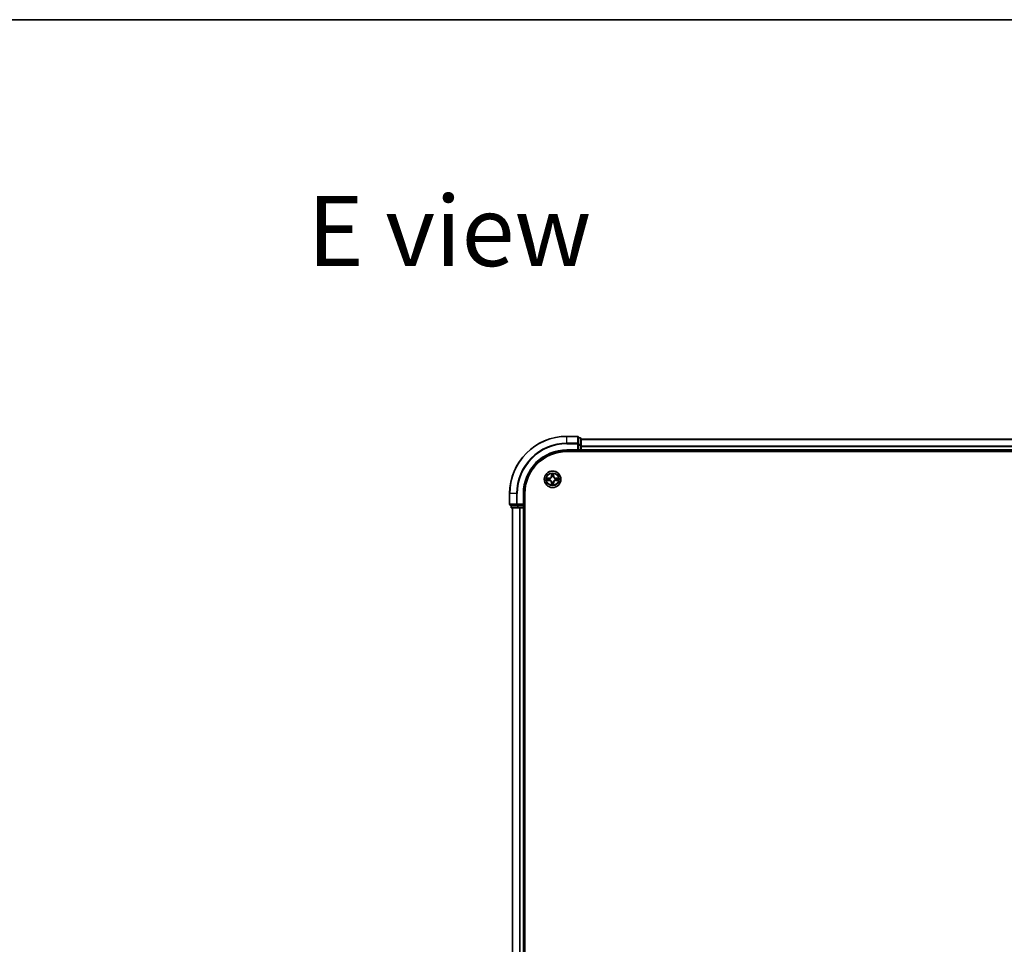
# Model space of a CAD drawing. Units: millimetres. Extents: x 36 to 10458, y 20 to 1987.
# Drawn here: x 1711 to 2055, y 1664 to 1987 of the extents above; entities that cross this region are included whole.
import ezdxf

# ---------------------------------------------------------------- set-up
doc = ezdxf.new("R2010")
doc.units = ezdxf.units.MM
doc.header["$LTSCALE"] = 2.5
for name, color, linetype, lineweight in [('Border (ISO)', 7, 'Continuous', 35), ('Symbol (ISO)', 7, 'Continuous', 18), ('Visible (ISO)', 7, 'Continuous', 35), ('Visible Narrow (ISO)', 7, 'Continuous', 25)]:
    doc.layers.add(name, color=color, linetype=linetype, lineweight=lineweight)
doc.styles.add('Note Text (TK)', font='MS PGothic.ttf')

# ---------------------------------------------------------------- blocks, each defined once
blk = doc.blocks.new('Borders tk図枠')
at = {"layer": 'Border (ISO)'}
blk.add_line((14.5, 289), (405.5, 289), dxfattribs=at)

msp = doc.modelspace()

# ---------------------------------------------------------------- linework, layer by layer
at = {"layer": 'Visible (ISO)'}
for p, q in [((1905.8786, 1841.5829), (1902.1786, 1841.5829)), ((1906.1786, 1838.9424), (1906.1786, 1841.2829)), ((1906.8786, 1841.0829), (1906.1786, 1841.0829)), ((1906.1786, 1838.5416), (1906.1786, 1838.9424)), ((1907.1786, 1838.5416), (1907.1786, 1840.7829)), ((2287.1786, 1840.5829), (1907.1786, 1840.5829)), ((1902.1786, 1836.5829), (1906.1786, 1836.5829)), ((1902.1786, 1836.2829), (2292.1786, 1836.2829)), ((1905.8786, 1836.8829), (1906.1786, 1836.5829)), ((1906.1786, 1838.5416), (1906.1786, 1836.8829)), ((1906.1786, 1836.5829), (1906.1786, 1836.8829)), ((1906.1786, 1836.5829), (1906.8786, 1836.5829)), ((1907.1786, 1836.8829), (1907.1786, 1838.5416)), ((1907.1786, 1836.5829), (1907.1786, 1836.8829)), ((1907.1786, 1836.5829), (2287.1786, 1836.5829)), ((1907.1786, 1836.2829), (1907.1786, 1836.5829)), ((1882.1786, 1821.5829), (1882.1786, 1817.8829)), ((1887.1786, 1817.5829), (1887.1786, 1821.5829)), ((1887.4786, 1361.5829), (1887.4786, 1821.5829)), ((1882.4786, 1817.5829), (1884.8192, 1817.5829)), ((1882.6786, 1817.5829), (1882.6786, 1816.8829)), ((1882.9786, 1816.5829), (1885.22, 1816.5829)), ((1883.1786, 1816.5829), (1883.1786, 1366.5829)), ((1884.8192, 1817.5829), (1885.22, 1817.5829)), ((1886.8786, 1817.5829), (1885.22, 1817.5829)), ((1885.22, 1816.5829), (1885.5956, 1816.5829)), ((1885.5956, 1816.5829), (1885.8192, 1816.5829)), ((1885.8192, 1816.5829), (1886.8786, 1816.5829)), ((1887.1786, 1817.5829), (1886.8786, 1817.8829)), ((1886.8786, 1817.5829), (1887.1786, 1817.5829)), ((1886.8786, 1816.5829), (1887.1786, 1816.5829)), ((1887.1786, 1816.8829), (1887.1786, 1817.5829)), ((1887.1786, 1366.5829), (1887.1786, 1816.5829)), ((1887.1786, 1816.5829), (1887.4786, 1816.5829))]:
    msp.add_line(p, q, dxfattribs=at)
msp.add_circle((1897.1786, 1826.5829), 2.9, dxfattribs=at)
for centre, radius, start, end in [((1902.1786, 1821.5829), 20, 90, 180), ((1905.8786, 1841.2829), 0.3, 0, 90), ((1906.8786, 1840.7829), 0.3, 0, 90), ((1902.1786, 1821.5829), 15, 90, 180), ((1902.1786, 1821.5829), 14.7, 90, 180), ((1906.8786, 1836.8829), 0.3, 270, 0), ((1882.4786, 1817.8829), 0.3, 180, 270), ((1882.9786, 1816.8829), 0.3, 180, 270), ((1886.8786, 1816.8829), 0.3, 270, 0)]:
    msp.add_arc(centre, radius, start, end, dxfattribs=at)
at = {"layer": 'Visible Narrow (ISO)'}
for p, q in [((1902.1786, 1841.5134), (1902.1786, 1841.5829)), ((1902.1786, 1841.5134), (1905.8786, 1841.5134)), ((1902.1786, 1839.1729), (1902.1786, 1841.5134)), ((1905.8786, 1839.1729), (1902.1786, 1839.1729)), ((1902.1786, 1839.1729), (1902.1786, 1838.9424)), ((1902.1786, 1838.9424), (1905.8786, 1838.9424)), ((1905.8786, 1841.5134), (1905.8786, 1841.5829)), ((1905.8786, 1841.5134), (1905.8786, 1839.1729)), ((1905.8786, 1838.9424), (1905.8786, 1839.1729)), ((1905.8786, 1838.9424), (1905.8786, 1836.8829)), ((1905.8786, 1838.9424), (1906.1786, 1838.9424)), ((1906.1786, 1841.0134), (1906.8786, 1841.0134)), ((1906.8786, 1841.0134), (1906.8786, 1841.0829)), ((1906.8786, 1841.0134), (1906.8786, 1838.772)), ((1907.1786, 1840.5366), (2287.1786, 1840.5366)), ((1902.1786, 1836.8829), (1902.1786, 1836.5829)), ((1905.8786, 1836.8829), (1902.1786, 1836.8829)), ((1906.8786, 1838.772), (1906.1786, 1838.772)), ((1906.1786, 1838.5416), (1906.8786, 1838.5416)), ((1906.8786, 1836.8829), (1906.1786, 1836.8829)), ((1906.8786, 1838.5416), (1906.8786, 1838.772)), ((1906.8786, 1838.5416), (1906.8786, 1836.8829)), ((1906.8786, 1838.5416), (1907.1786, 1838.5416)), ((1906.8786, 1836.5829), (1906.8786, 1836.8829)), ((1906.8786, 1836.8829), (1907.1786, 1836.8829)), ((1906.8786, 1836.5829), (1906.8786, 1836.2829)), ((2287.1786, 1838.1429), (1907.1786, 1838.1429)), ((1907.1786, 1837.9893), (2287.1786, 1837.9893)), ((2287.1786, 1836.8829), (1907.1786, 1836.8829)), ((1896.7882, 1828.6057), (1896.7746, 1827.8261)), ((1897.5827, 1827.8261), (1897.5691, 1828.6057)), ((1895.9354, 1826.987), (1895.1559, 1826.9734)), ((1895.1559, 1826.1925), (1895.9354, 1826.1789)), ((1895.4463, 1826.9286), (1895.9363, 1826.9372)), ((1895.9363, 1826.2287), (1895.4463, 1826.2372)), ((1895.9363, 1826.9372), (1895.9354, 1826.987)), ((1895.9363, 1826.2287), (1895.9354, 1826.1789)), ((1895.9363, 1826.9372), (1895.9376, 1826.8646)), ((1895.9363, 1826.2287), (1895.9376, 1826.3013)), ((1896.2417, 1826.8295), (1896.2624, 1826.824)), ((1896.2624, 1826.3418), (1896.2417, 1826.3364)), ((1896.8244, 1827.8253), (1896.7746, 1827.8261)), ((1896.8244, 1825.3406), (1896.7746, 1825.3397)), ((1896.7746, 1825.3397), (1896.7882, 1824.5602)), ((1896.8244, 1827.8253), (1896.8329, 1828.3153)), ((1896.8244, 1827.8253), (1896.897, 1827.824)), ((1896.8244, 1825.3406), (1896.897, 1825.3419)), ((1896.8329, 1824.8505), (1896.8244, 1825.3406)), ((1896.9375, 1827.4992), (1896.9321, 1827.5198)), ((1896.9321, 1825.646), (1896.9375, 1825.6666)), ((1897.4252, 1827.5198), (1897.4197, 1827.4992)), ((1897.4197, 1825.6666), (1897.4252, 1825.646)), ((1897.5329, 1827.8253), (1897.4603, 1827.824)), ((1897.5329, 1825.3406), (1897.4603, 1825.3419)), ((1897.5243, 1828.3153), (1897.5329, 1827.8253)), ((1897.5329, 1825.3406), (1897.5243, 1824.8505)), ((1897.5329, 1827.8253), (1897.5827, 1827.8261)), ((1897.5329, 1825.3406), (1897.5827, 1825.3397)), ((1897.5691, 1824.5602), (1897.5827, 1825.3397)), ((1898.0949, 1826.824), (1898.1156, 1826.8295)), ((1898.1156, 1826.3364), (1898.0949, 1826.3418)), ((1898.421, 1826.9372), (1898.4197, 1826.8646)), ((1898.421, 1826.2287), (1898.4197, 1826.3013)), ((1898.421, 1826.9372), (1898.4218, 1826.987)), ((1898.421, 1826.9372), (1898.911, 1826.9286)), ((1898.911, 1826.2372), (1898.421, 1826.2287)), ((1898.421, 1826.2287), (1898.4218, 1826.1789)), ((1899.2014, 1826.9734), (1898.4218, 1826.987)), ((1898.4218, 1826.1789), (1899.2014, 1826.1925)), ((1882.2482, 1821.5829), (1882.1786, 1821.5829)), ((1882.2482, 1817.8829), (1882.2482, 1821.5829)), ((1884.5887, 1821.5829), (1882.2482, 1821.5829)), ((1884.5887, 1821.5829), (1884.5887, 1817.8829)), ((1884.5887, 1821.5829), (1884.8192, 1821.5829)), ((1884.8192, 1817.8829), (1884.8192, 1821.5829)), ((1886.8786, 1821.5829), (1887.1786, 1821.5829)), ((1886.8786, 1821.5829), (1886.8786, 1817.8829)), ((1882.1786, 1817.8829), (1882.2482, 1817.8829)), ((1884.5887, 1817.8829), (1882.2482, 1817.8829)), ((1882.6786, 1816.8829), (1882.7482, 1816.8829)), ((1882.7482, 1816.8829), (1882.7482, 1817.5829)), ((1884.9895, 1816.8829), (1882.7482, 1816.8829)), ((1883.2482, 1366.5829), (1883.2482, 1816.5829)), ((1884.5887, 1817.8829), (1884.8192, 1817.8829)), ((1886.8786, 1817.8829), (1884.8192, 1817.8829)), ((1884.8192, 1817.5829), (1884.8192, 1817.8829)), ((1884.9895, 1817.5829), (1884.9895, 1816.8829)), ((1884.9895, 1816.8829), (1885.22, 1816.8829)), ((1885.22, 1816.8829), (1885.22, 1817.5829)), ((1886.8786, 1816.8829), (1885.22, 1816.8829)), ((1885.22, 1816.5829), (1885.22, 1816.8829)), ((1885.5887, 1816.5829), (1885.5887, 1366.5829)), ((1885.8192, 1366.5829), (1885.8192, 1816.5829)), ((1886.8786, 1817.5829), (1886.8786, 1816.8829)), ((1886.8786, 1816.8829), (1887.1786, 1816.8829)), ((1886.8786, 1816.5829), (1886.8786, 1816.8829)), ((1886.8786, 1816.5829), (1886.8786, 1366.5829)), ((1887.4786, 1816.8829), (1887.1786, 1816.8829))]:
    msp.add_line(p, q, dxfattribs=at)
for radius in [2.8677, 2.3092, 2.1415]:
    msp.add_circle((1897.1786, 1826.5829), radius, dxfattribs=at)
for centre, radius, start, end in [((1902.1786, 1821.5829), 19.9305, 90, 180), ((1902.1786, 1821.5829), 17.59, 90, 180), ((1902.1786, 1821.5829), 17.3595, 90, 180), ((1902.1786, 1821.5829), 15.3, 90, 180), ((1897.1786, 1826.5829), 2.0601, 79.074582, 100.925418), ((1897.1786, 1826.5829), 2.0601, 169.074582, 190.925418), ((1897.1786, 1826.5829), 1.6122, 169.692479, 190.307521), ((1895.9205, 1827.841), 0.8542, 271, 359), ((1895.9205, 1825.3248), 0.8542, 1, 89), ((1895.9205, 1827.841), 0.904, 271, 359), ((1895.9205, 1825.3248), 0.904, 1, 89), ((1897.1786, 1826.5829), 0.9688, 165.258044, 194.741956), ((1897.1786, 1826.5829), 0.9475, 165.258044, 194.741956), ((1897.1786, 1826.5829), 1.6122, 79.692479, 100.307521), ((1897.1786, 1826.5829), 0.9688, 75.258044, 104.741956), ((1897.1786, 1826.5829), 0.9688, 255.258044, 284.741956), ((1897.1786, 1826.5829), 0.9475, 75.258044, 104.741956), ((1897.1786, 1826.5829), 0.9475, 255.258044, 284.741956), ((1898.4368, 1827.841), 0.904, 181, 269), ((1898.4368, 1825.3248), 0.904, 91, 179), ((1898.4368, 1827.841), 0.8542, 181, 269), ((1898.4368, 1825.3248), 0.8542, 91, 179), ((1897.1786, 1826.5829), 0.9475, 345.258044, 14.741956), ((1897.1786, 1826.5829), 0.9688, 345.258044, 14.741956), ((1897.1786, 1826.5829), 1.6122, 349.692479, 10.307521), ((1897.1786, 1826.5829), 2.0601, 349.074582, 10.925418), ((1897.1786, 1826.5829), 2.0601, 259.074582, 280.925418), ((1897.1786, 1826.5829), 1.6122, 259.692479, 280.307521)]:
    msp.add_arc(centre, radius, start, end, dxfattribs=at)
for centre, major_axis, ratio, start_param, end_param in [((1905.8786, 1841.2829), (0.3, 0), 0.76822128, 0, 1.57079633), ((1905.8786, 1838.9424), (0.3, 0), 0.76822128, 0, 1.57079633), ((1906.8786, 1840.7829), (0.3, 0), 0.76822128, 0, 1.57079633), ((1906.8786, 1838.5416), (0.3, 0), 0.76822128, 0, 1.57079633), ((1895.4471, 1826.8788), (0.002, 0.05), 0.54850665, 0.10442473, 1.4996069), ((1895.4471, 1826.287), (0.002, -0.05), 0.54850665, 4.7835784, 6.17876057), ((1895.6366, 1826.8634), (0.008, 0.0494), 0.89574018, 0.19731949, 1.55274262), ((1895.6366, 1826.3025), (0.008, -0.0494), 0.89574018, 4.73044269, 6.08586581), ((1895.9385, 1826.8148), (0.008, 0.0494), 0.89572054, 0.1973017, 1.54834765), ((1895.9385, 1826.3511), (0.008, -0.0494), 0.89572054, 4.73483766, 6.08588361), ((1896.2851, 1826.8181), (-0.0091, 0.0492), 0.87684641, 0.18229136, 1.17990219), ((1896.2851, 1826.3478), (-0.0091, -0.0492), 0.87684642, 5.10328313, 6.10089396), ((1896.2851, 1826.8181), (-0.0149, 0.0477), 0.41070123, 0.09573579, 1.31868747), ((1896.2851, 1826.3478), (-0.0149, -0.0477), 0.41070123, 4.96449783, 6.18744952), ((1896.8828, 1828.3145), (-0.05, -0.002), 0.54850665, 4.7835784, 6.17876057), ((1896.8982, 1828.125), (-0.0494, -0.008), 0.89574018, 4.73044269, 6.08586581), ((1896.9435, 1827.4765), (-0.0492, 0.0091), 0.87684642, 5.10328313, 6.10089396), ((1896.9435, 1827.4765), (-0.0477, 0.0149), 0.41070123, 4.96449783, 6.18744952), ((1896.9435, 1825.6893), (-0.0492, -0.0091), 0.87684641, 0.18229136, 1.17990219), ((1896.9435, 1825.6893), (-0.0477, -0.0149), 0.41070123, 0.09573579, 1.31868747), ((1896.9468, 1827.8231), (-0.0494, -0.008), 0.89572054, 4.73483766, 6.08588361), ((1896.9468, 1825.3427), (-0.0494, 0.008), 0.89572054, 0.1973017, 1.54834765), ((1897.4105, 1827.8231), (0.0494, -0.008), 0.89572054, 0.1973017, 1.54834765), ((1897.4105, 1825.3427), (0.0494, 0.008), 0.89572054, 4.73483766, 6.08588361), ((1897.4138, 1827.4765), (0.0477, 0.0149), 0.41070123, 0.09573579, 1.31868747), ((1897.4138, 1825.6893), (0.0477, -0.0149), 0.41070123, 4.96449783, 6.18744952), ((1897.4138, 1827.4765), (0.0492, 0.0091), 0.87684641, 0.18229136, 1.17990219), ((1897.4138, 1825.6893), (0.0492, -0.0091), 0.87684642, 5.10328313, 6.10089396), ((1897.4591, 1828.125), (0.0494, -0.008), 0.89574018, 0.19731949, 1.55274262), ((1897.4745, 1828.3145), (0.05, -0.002), 0.54850665, 0.10442473, 1.4996069), ((1898.0722, 1826.8181), (0.0091, 0.0492), 0.87684642, 5.10328313, 6.10089396), ((1898.0722, 1826.8181), (0.0149, 0.0477), 0.41070123, 4.96449783, 6.18744952), ((1898.0722, 1826.3478), (0.0149, -0.0477), 0.41070123, 0.09573579, 1.31868747), ((1898.0722, 1826.3478), (0.0091, -0.0492), 0.87684641, 0.18229136, 1.17990219), ((1898.4188, 1826.8148), (-0.008, 0.0494), 0.89572054, 4.73483766, 6.08588361), ((1898.4188, 1826.3511), (-0.008, -0.0494), 0.89572054, 0.1973017, 1.54834765), ((1898.7207, 1826.8634), (-0.008, 0.0494), 0.89574018, 4.73044269, 6.08586581), ((1898.7207, 1826.3025), (-0.008, -0.0494), 0.89574018, 0.19731949, 1.55274262), ((1898.9102, 1826.8788), (-0.002, 0.05), 0.54850665, 4.7835784, 6.17876057), ((1898.9102, 1826.287), (-0.002, -0.05), 0.54850665, 0.10442473, 1.4996069), ((1896.8828, 1824.8514), (-0.05, 0.002), 0.54850665, 0.10442473, 1.4996069), ((1896.8982, 1825.0408), (-0.0494, 0.008), 0.89574018, 0.19731949, 1.55274262), ((1897.4591, 1825.0408), (0.0494, 0.008), 0.89574018, 4.73044269, 6.08586581), ((1897.4745, 1824.8514), (0.05, 0.002), 0.54850665, 4.7835784, 6.17876057), ((1882.4786, 1817.8829), (0, -0.3), 0.76822128, 4.71238898, 6.28318531), ((1882.9786, 1816.8829), (0, -0.3), 0.76822128, 4.71238898, 6.28318531), ((1884.8192, 1817.8829), (0, -0.3), 0.76822128, 4.71238898, 6.28318531), ((1885.22, 1816.8829), (0, -0.3), 0.76822128, 4.71238898, 6.28318531)]:
    msp.add_ellipse(centre, major_axis=major_axis, ratio=ratio, start_param=start_param, end_param=end_param, dxfattribs=at)
for points, knots in [([(1896.8781, 1828.3416), (1896.8777, 1828.3567), (1896.8756, 1828.3722), (1896.8671, 1828.4131), (1896.859, 1828.4388), (1896.8409, 1828.4874), (1896.8312, 1828.5105), (1896.8104, 1828.5576), (1896.7993, 1828.5817), (1896.7882, 1828.6057)], [0, 0, 0, 0, 0.0059340385, 0.0059340385, 0.0154285, 0.0154285, 0.0237449879, 0.0237449879, 0.0323943032, 0.0323943032, 0.0323943032, 0.0323943032]), ([(1896.7882, 1828.6057), (1896.7937, 1828.5793), (1896.7993, 1828.5528), (1896.8097, 1828.5009), (1896.8145, 1828.4756), (1896.8235, 1828.422), (1896.8275, 1828.3938), (1896.8317, 1828.3488), (1896.8328, 1828.3318), (1896.8329, 1828.3153)], [-0.0323943032, -0.0323943032, -0.0323943032, -0.0323943032, -0.0237449879, -0.0237449879, -0.0154285, -0.0154285, -0.0059340385, -0.0059340385, 0, 0, 0, 0]), ([(1897.5691, 1828.6057), (1897.5556, 1828.5765), (1897.542, 1828.5471), (1897.5134, 1828.4805), (1897.4991, 1828.4438), (1897.4837, 1828.3852), (1897.4797, 1828.363), (1897.4792, 1828.3416)], [-0.0003383294, -0.0003383294, -0.0003383294, -0.0003383294, 0.0102009359, 0.0102009359, 0.0236501899, 0.0236501899, 0.0320559737, 0.0320559737, 0.0320559737, 0.0320559737]), ([(1897.5243, 1828.3153), (1897.5246, 1828.3387), (1897.5266, 1828.3631), (1897.5342, 1828.4275), (1897.5413, 1828.468), (1897.5555, 1828.5412), (1897.5623, 1828.5736), (1897.5691, 1828.6057)], [-0.0320559737, -0.0320559737, -0.0320559737, -0.0320559737, -0.0236501899, -0.0236501899, -0.0102009359, -0.0102009359, 0.0003383294, 0.0003383294, 0.0003383294, 0.0003383294]), ([(1895.4463, 1826.9286), (1895.4229, 1826.9289), (1895.3985, 1826.9308), (1895.334, 1826.9385), (1895.2936, 1826.9456), (1895.2204, 1826.9598), (1895.188, 1826.9666), (1895.1559, 1826.9734)], [-0.0320559737, -0.0320559737, -0.0320559737, -0.0320559737, -0.0236501899, -0.0236501899, -0.0102009359, -0.0102009359, 0.0003383294, 0.0003383294, 0.0003383294, 0.0003383294]), ([(1895.1559, 1826.9734), (1895.1851, 1826.9599), (1895.2145, 1826.9463), (1895.281, 1826.9177), (1895.3178, 1826.9034), (1895.3764, 1826.888), (1895.3986, 1826.884), (1895.4199, 1826.8835)], [-0.0003383294, -0.0003383294, -0.0003383294, -0.0003383294, 0.0102009359, 0.0102009359, 0.0236501899, 0.0236501899, 0.0320559737, 0.0320559737, 0.0320559737, 0.0320559737]), ([(1895.4199, 1826.2824), (1895.4049, 1826.282), (1895.3894, 1826.2799), (1895.3484, 1826.2714), (1895.3228, 1826.2633), (1895.2741, 1826.2451), (1895.2511, 1826.2355), (1895.2039, 1826.2147), (1895.1798, 1826.2035), (1895.1559, 1826.1925)], [0, 0, 0, 0, 0.0059340385, 0.0059340385, 0.0154285, 0.0154285, 0.0237449879, 0.0237449879, 0.0323943032, 0.0323943032, 0.0323943032, 0.0323943032]), ([(1895.1559, 1826.1925), (1895.1822, 1826.198), (1895.2088, 1826.2036), (1895.2607, 1826.214), (1895.286, 1826.2188), (1895.3396, 1826.2278), (1895.3678, 1826.2318), (1895.4127, 1826.236), (1895.4297, 1826.2371), (1895.4463, 1826.2372)], [-0.0323943032, -0.0323943032, -0.0323943032, -0.0323943032, -0.0237449879, -0.0237449879, -0.0154285, -0.0154285, -0.0059340385, -0.0059340385, 0, 0, 0, 0]), ([(1895.4199, 1826.8835), (1895.4565, 1826.8826), (1895.4899, 1826.8811), (1895.5482, 1826.8771), (1895.5731, 1826.8745), (1895.5925, 1826.8714)], [-0.0289828459, -0.0289828459, -0.0289828459, -0.0289828459, -0.0145850634, -0.0145850634, 0, 0, 0, 0]), ([(1895.5925, 1826.2945), (1895.5732, 1826.2914), (1895.5485, 1826.2888), (1895.4903, 1826.2848), (1895.4567, 1826.2833), (1895.4199, 1826.2824)], [-0.0289828459, -0.0289828459, -0.0289828459, -0.0289828459, -0.014491423, -0.014491423, 0, 0, 0, 0]), ([(1895.6357, 1826.9132), (1895.6143, 1826.9166), (1895.587, 1826.9197), (1895.523, 1826.9249), (1895.4864, 1826.927), (1895.4463, 1826.9286)], [0, 0, 0, 0, 0.0145850634, 0.0145850634, 0.0289828459, 0.0289828459, 0.0289828459, 0.0289828459]), ([(1895.4463, 1826.2372), (1895.4866, 1826.2389), (1895.5235, 1826.241), (1895.5874, 1826.2462), (1895.6145, 1826.2493), (1895.6357, 1826.2527)], [0, 0, 0, 0, 0.014491423, 0.014491423, 0.0289828459, 0.0289828459, 0.0289828459, 0.0289828459]), ([(1895.5925, 1826.8714), (1895.6428, 1826.8633), (1895.6931, 1826.8553), (1895.7938, 1826.8391), (1895.8441, 1826.831), (1895.8944, 1826.823)], [-0.0687798542, -0.0687798542, -0.0687798542, -0.0687798542, -0.0343899271, -0.0343899271, 0, 0, 0, 0]), ([(1895.8944, 1826.3429), (1895.8441, 1826.3348), (1895.7938, 1826.3268), (1895.6931, 1826.3106), (1895.6428, 1826.3025), (1895.5925, 1826.2945)], [-0.0687798542, -0.0687798542, -0.0687798542, -0.0687798542, -0.0343899271, -0.0343899271, 0, 0, 0, 0]), ([(1895.9376, 1826.8646), (1895.8873, 1826.8727), (1895.8369, 1826.8808), (1895.7363, 1826.897), (1895.686, 1826.9051), (1895.6357, 1826.9132)], [0, 0, 0, 0, 0.0343899271, 0.0343899271, 0.0687798542, 0.0687798542, 0.0687798542, 0.0687798542]), ([(1895.6357, 1826.2527), (1895.686, 1826.2608), (1895.7363, 1826.2689), (1895.8369, 1826.2851), (1895.8873, 1826.2932), (1895.9376, 1826.3013)], [0, 0, 0, 0, 0.0343899271, 0.0343899271, 0.0687798542, 0.0687798542, 0.0687798542, 0.0687798542]), ([(1895.8944, 1826.823), (1895.9663, 1826.8115), (1896.0395, 1826.8076), (1896.1561, 1826.8152), (1896.1984, 1826.8207), (1896.2417, 1826.8295)], [-0.0982412545, -0.0982412545, -0.0982412545, -0.0982412545, -0.0491206273, -0.0491206273, -0.0217758941, -0.0217758941, -0.0217758941, -0.0217758941]), ([(1896.2417, 1826.3364), (1896.1984, 1826.3452), (1896.1561, 1826.3506), (1896.0395, 1826.3582), (1895.9663, 1826.3544), (1895.8944, 1826.3429)], [-0.0764653604, -0.0764653604, -0.0764653604, -0.0764653604, -0.0491206273, -0.0491206273, 0, 0, 0, 0]), ([(1896.2683, 1826.865), (1896.2271, 1826.8577), (1896.1868, 1826.8534), (1896.0757, 1826.8483), (1896.006, 1826.8529), (1895.9376, 1826.8646)], [0.0217758941, 0.0217758941, 0.0217758941, 0.0217758941, 0.0491206273, 0.0491206273, 0.0982412545, 0.0982412545, 0.0982412545, 0.0982412545]), ([(1895.9376, 1826.3013), (1896.006, 1826.313), (1896.0757, 1826.3175), (1896.1868, 1826.3124), (1896.2271, 1826.3082), (1896.2683, 1826.3009)], [0, 0, 0, 0, 0.0491206273, 0.0491206273, 0.0764653604, 0.0764653604, 0.0764653604, 0.0764653604]), ([(1896.2624, 1826.824), (1896.2782, 1826.8292), (1896.2941, 1826.8348), (1896.3901, 1826.8713), (1896.4692, 1826.913), (1896.5919, 1827.0009), (1896.6375, 1827.0395), (1896.6798, 1827.0818), (1896.7221, 1827.124), (1896.7607, 1827.1697), (1896.8486, 1827.2924), (1896.8903, 1827.3715), (1896.9268, 1827.4675), (1896.9324, 1827.4833), (1896.9375, 1827.4992)], [-0.174866013, -0.174866013, -0.174866013, -0.174866013, -0.16940495, -0.16940495, -0.141674077, -0.141674077, -0.124342281, -0.124342281, -0.124342281, -0.107010485, -0.107010485, -0.079279611, -0.079279611, -0.073818549, -0.073818549, -0.073818549, -0.073818549]), ([(1896.9375, 1825.6666), (1896.9324, 1825.6825), (1896.9268, 1825.6984), (1896.8903, 1825.7944), (1896.8486, 1825.8735), (1896.7607, 1825.9962), (1896.7221, 1826.0418), (1896.6798, 1826.0841), (1896.6375, 1826.1264), (1896.5919, 1826.165), (1896.4692, 1826.2529), (1896.3901, 1826.2946), (1896.2941, 1826.3311), (1896.2782, 1826.3367), (1896.2624, 1826.3418)], [-0.174866013, -0.174866013, -0.174866013, -0.174866013, -0.16940495, -0.16940495, -0.141674077, -0.141674077, -0.124342281, -0.124342281, -0.124342281, -0.107010485, -0.107010485, -0.079279611, -0.079279611, -0.073818549, -0.073818549, -0.073818549, -0.073818549]), ([(1896.8966, 1827.4932), (1896.8919, 1827.4781), (1896.8868, 1827.4631), (1896.8536, 1827.3718), (1896.8157, 1827.2969), (1896.7356, 1827.1819), (1896.7002, 1827.1394), (1896.6612, 1827.1004), (1896.6222, 1827.0614), (1896.5797, 1827.026), (1896.4647, 1826.9458), (1896.3898, 1826.908), (1896.2985, 1826.8748), (1896.2834, 1826.8697), (1896.2683, 1826.865)], [0.073818549, 0.073818549, 0.073818549, 0.073818549, 0.079279611, 0.079279611, 0.107010485, 0.107010485, 0.124342281, 0.124342281, 0.124342281, 0.141674077, 0.141674077, 0.16940495, 0.16940495, 0.174866013, 0.174866013, 0.174866013, 0.174866013]), ([(1896.2683, 1826.3009), (1896.2834, 1826.2962), (1896.2985, 1826.2911), (1896.3898, 1826.2579), (1896.4647, 1826.22), (1896.5797, 1826.1398), (1896.6222, 1826.1045), (1896.6612, 1826.0655), (1896.7002, 1826.0265), (1896.7356, 1825.984), (1896.8157, 1825.869), (1896.8536, 1825.7941), (1896.8868, 1825.7028), (1896.8919, 1825.6877), (1896.8966, 1825.6726)], [0.073818549, 0.073818549, 0.073818549, 0.073818549, 0.079279611, 0.079279611, 0.107010485, 0.107010485, 0.124342281, 0.124342281, 0.124342281, 0.141674077, 0.141674077, 0.16940495, 0.16940495, 0.174866013, 0.174866013, 0.174866013, 0.174866013]), ([(1896.8329, 1828.3153), (1896.8346, 1828.275), (1896.8367, 1828.2381), (1896.8419, 1828.1742), (1896.845, 1828.1471), (1896.8484, 1828.1259)], [0, 0, 0, 0, 0.014491423, 0.014491423, 0.0289828459, 0.0289828459, 0.0289828459, 0.0289828459]), ([(1896.8484, 1828.1259), (1896.8565, 1828.0756), (1896.8646, 1828.0253), (1896.8808, 1827.9246), (1896.8889, 1827.8743), (1896.897, 1827.824)], [0, 0, 0, 0, 0.0343899271, 0.0343899271, 0.0687798542, 0.0687798542, 0.0687798542, 0.0687798542]), ([(1896.897, 1825.3419), (1896.8889, 1825.2916), (1896.8808, 1825.2412), (1896.8646, 1825.1406), (1896.8565, 1825.0903), (1896.8484, 1825.04)], [0, 0, 0, 0, 0.0343899271, 0.0343899271, 0.0687798542, 0.0687798542, 0.0687798542, 0.0687798542]), ([(1896.8902, 1828.1691), (1896.8871, 1828.1884), (1896.8846, 1828.213), (1896.8805, 1828.2713), (1896.879, 1828.3049), (1896.8781, 1828.3416)], [-0.0289828459, -0.0289828459, -0.0289828459, -0.0289828459, -0.014491423, -0.014491423, 0, 0, 0, 0]), ([(1896.9386, 1827.8672), (1896.9305, 1827.9175), (1896.9225, 1827.9678), (1896.9063, 1828.0685), (1896.8983, 1828.1188), (1896.8902, 1828.1691)], [-0.0687798542, -0.0687798542, -0.0687798542, -0.0687798542, -0.0343899271, -0.0343899271, 0, 0, 0, 0]), ([(1896.8902, 1824.9968), (1896.8983, 1825.0471), (1896.9063, 1825.0974), (1896.9225, 1825.1981), (1896.9305, 1825.2484), (1896.9386, 1825.2987)], [-0.0687798542, -0.0687798542, -0.0687798542, -0.0687798542, -0.0343899271, -0.0343899271, 0, 0, 0, 0]), ([(1896.897, 1827.824), (1896.9087, 1827.7556), (1896.9132, 1827.6859), (1896.9081, 1827.5748), (1896.9039, 1827.5345), (1896.8966, 1827.4932)], [0, 0, 0, 0, 0.0491206273, 0.0491206273, 0.0764653604, 0.0764653604, 0.0764653604, 0.0764653604]), ([(1896.8966, 1825.6726), (1896.9039, 1825.6314), (1896.9081, 1825.5911), (1896.9132, 1825.48), (1896.9087, 1825.4103), (1896.897, 1825.3419)], [0.0217758941, 0.0217758941, 0.0217758941, 0.0217758941, 0.0491206273, 0.0491206273, 0.0982412545, 0.0982412545, 0.0982412545, 0.0982412545]), ([(1896.9321, 1827.5198), (1896.9409, 1827.5632), (1896.9464, 1827.6055), (1896.954, 1827.7221), (1896.9501, 1827.7953), (1896.9386, 1827.8672)], [-0.0764653604, -0.0764653604, -0.0764653604, -0.0764653604, -0.0491206273, -0.0491206273, 0, 0, 0, 0]), ([(1896.9386, 1825.2987), (1896.9501, 1825.3706), (1896.954, 1825.4437), (1896.9464, 1825.5604), (1896.9409, 1825.6027), (1896.9321, 1825.646)], [-0.0982412545, -0.0982412545, -0.0982412545, -0.0982412545, -0.0491206273, -0.0491206273, -0.0217758941, -0.0217758941, -0.0217758941, -0.0217758941]), ([(1897.4187, 1827.8672), (1897.4072, 1827.7953), (1897.4033, 1827.7221), (1897.4109, 1827.6055), (1897.4164, 1827.5632), (1897.4252, 1827.5198)], [-0.0982412545, -0.0982412545, -0.0982412545, -0.0982412545, -0.0491206273, -0.0491206273, -0.0217758941, -0.0217758941, -0.0217758941, -0.0217758941]), ([(1897.4252, 1825.646), (1897.4164, 1825.6027), (1897.4109, 1825.5604), (1897.4033, 1825.4437), (1897.4072, 1825.3706), (1897.4187, 1825.2987)], [-0.0764653604, -0.0764653604, -0.0764653604, -0.0764653604, -0.0491206273, -0.0491206273, 0, 0, 0, 0]), ([(1897.4671, 1828.1691), (1897.459, 1828.1188), (1897.451, 1828.0685), (1897.4348, 1827.9678), (1897.4268, 1827.9175), (1897.4187, 1827.8672)], [-0.0687798542, -0.0687798542, -0.0687798542, -0.0687798542, -0.0343899271, -0.0343899271, 0, 0, 0, 0]), ([(1897.4187, 1825.2987), (1897.4268, 1825.2484), (1897.4348, 1825.1981), (1897.451, 1825.0974), (1897.459, 1825.0471), (1897.4671, 1824.9968)], [-0.0687798542, -0.0687798542, -0.0687798542, -0.0687798542, -0.0343899271, -0.0343899271, 0, 0, 0, 0]), ([(1897.4197, 1827.4992), (1897.4249, 1827.4833), (1897.4305, 1827.4675), (1897.467, 1827.3715), (1897.5087, 1827.2924), (1897.5966, 1827.1697), (1897.6352, 1827.124), (1897.6775, 1827.0818), (1897.7197, 1827.0395), (1897.7654, 1827.0009), (1897.8881, 1826.913), (1897.9672, 1826.8713), (1898.0632, 1826.8348), (1898.079, 1826.8292), (1898.0949, 1826.824)], [-0.174866013, -0.174866013, -0.174866013, -0.174866013, -0.16940495, -0.16940495, -0.141674077, -0.141674077, -0.124342281, -0.124342281, -0.124342281, -0.107010485, -0.107010485, -0.079279611, -0.079279611, -0.073818549, -0.073818549, -0.073818549, -0.073818549]), ([(1898.0949, 1826.3418), (1898.079, 1826.3367), (1898.0632, 1826.3311), (1897.9672, 1826.2946), (1897.8881, 1826.2529), (1897.7654, 1826.165), (1897.7197, 1826.1264), (1897.6775, 1826.0841), (1897.6352, 1826.0418), (1897.5966, 1825.9962), (1897.5087, 1825.8735), (1897.467, 1825.7944), (1897.4305, 1825.6984), (1897.4249, 1825.6825), (1897.4197, 1825.6666)], [-0.174866013, -0.174866013, -0.174866013, -0.174866013, -0.16940495, -0.16940495, -0.141674077, -0.141674077, -0.124342281, -0.124342281, -0.124342281, -0.107010485, -0.107010485, -0.079279611, -0.079279611, -0.073818549, -0.073818549, -0.073818549, -0.073818549]), ([(1897.4607, 1827.4932), (1897.4534, 1827.5345), (1897.4492, 1827.5748), (1897.444, 1827.6859), (1897.4486, 1827.7556), (1897.4603, 1827.824)], [0.0217758941, 0.0217758941, 0.0217758941, 0.0217758941, 0.0491206273, 0.0491206273, 0.0982412545, 0.0982412545, 0.0982412545, 0.0982412545]), ([(1897.4603, 1825.3419), (1897.4486, 1825.4103), (1897.444, 1825.48), (1897.4492, 1825.5911), (1897.4534, 1825.6314), (1897.4607, 1825.6726)], [0, 0, 0, 0, 0.0491206273, 0.0491206273, 0.0764653604, 0.0764653604, 0.0764653604, 0.0764653604]), ([(1897.4603, 1827.824), (1897.4684, 1827.8743), (1897.4765, 1827.9246), (1897.4927, 1828.0253), (1897.5008, 1828.0756), (1897.5089, 1828.1259)], [0, 0, 0, 0, 0.0343899271, 0.0343899271, 0.0687798542, 0.0687798542, 0.0687798542, 0.0687798542]), ([(1897.5089, 1825.04), (1897.5008, 1825.0903), (1897.4927, 1825.1406), (1897.4765, 1825.2412), (1897.4684, 1825.2916), (1897.4603, 1825.3419)], [0, 0, 0, 0, 0.0343899271, 0.0343899271, 0.0687798542, 0.0687798542, 0.0687798542, 0.0687798542]), ([(1898.089, 1826.865), (1898.0738, 1826.8697), (1898.0588, 1826.8748), (1897.9675, 1826.908), (1897.8926, 1826.9458), (1897.7776, 1827.026), (1897.7351, 1827.0614), (1897.6961, 1827.1004), (1897.6571, 1827.1394), (1897.6217, 1827.1819), (1897.5416, 1827.2969), (1897.5037, 1827.3718), (1897.4705, 1827.4631), (1897.4654, 1827.4781), (1897.4607, 1827.4932)], [0.073818549, 0.073818549, 0.073818549, 0.073818549, 0.079279611, 0.079279611, 0.107010485, 0.107010485, 0.124342281, 0.124342281, 0.124342281, 0.141674077, 0.141674077, 0.16940495, 0.16940495, 0.174866013, 0.174866013, 0.174866013, 0.174866013]), ([(1897.4607, 1825.6726), (1897.4654, 1825.6877), (1897.4705, 1825.7028), (1897.5037, 1825.7941), (1897.5416, 1825.869), (1897.6217, 1825.984), (1897.6571, 1826.0265), (1897.6961, 1826.0655), (1897.7351, 1826.1045), (1897.7776, 1826.1398), (1897.8926, 1826.22), (1897.9675, 1826.2579), (1898.0588, 1826.2911), (1898.0738, 1826.2962), (1898.089, 1826.3009)], [0.073818549, 0.073818549, 0.073818549, 0.073818549, 0.079279611, 0.079279611, 0.107010485, 0.107010485, 0.124342281, 0.124342281, 0.124342281, 0.141674077, 0.141674077, 0.16940495, 0.16940495, 0.174866013, 0.174866013, 0.174866013, 0.174866013]), ([(1897.4792, 1828.3416), (1897.4783, 1828.3051), (1897.4768, 1828.2717), (1897.4728, 1828.2134), (1897.4702, 1828.1885), (1897.4671, 1828.1691)], [-0.0289828459, -0.0289828459, -0.0289828459, -0.0289828459, -0.0145850634, -0.0145850634, 0, 0, 0, 0]), ([(1897.5089, 1828.1259), (1897.5123, 1828.1472), (1897.5154, 1828.1745), (1897.5206, 1828.2386), (1897.5227, 1828.2752), (1897.5243, 1828.3153)], [0, 0, 0, 0, 0.0145850634, 0.0145850634, 0.0289828459, 0.0289828459, 0.0289828459, 0.0289828459]), ([(1898.4197, 1826.8646), (1898.3513, 1826.8529), (1898.2816, 1826.8483), (1898.1705, 1826.8534), (1898.1302, 1826.8577), (1898.089, 1826.865)], [0, 0, 0, 0, 0.0491206273, 0.0491206273, 0.0764653604, 0.0764653604, 0.0764653604, 0.0764653604]), ([(1898.089, 1826.3009), (1898.1302, 1826.3082), (1898.1705, 1826.3124), (1898.2816, 1826.3175), (1898.3513, 1826.313), (1898.4197, 1826.3013)], [0.0217758941, 0.0217758941, 0.0217758941, 0.0217758941, 0.0491206273, 0.0491206273, 0.0982412545, 0.0982412545, 0.0982412545, 0.0982412545]), ([(1898.1156, 1826.8295), (1898.1589, 1826.8207), (1898.2012, 1826.8152), (1898.3178, 1826.8076), (1898.391, 1826.8115), (1898.4629, 1826.823)], [-0.0764653604, -0.0764653604, -0.0764653604, -0.0764653604, -0.0491206273, -0.0491206273, 0, 0, 0, 0]), ([(1898.4629, 1826.3429), (1898.391, 1826.3544), (1898.3178, 1826.3582), (1898.2012, 1826.3506), (1898.1589, 1826.3452), (1898.1156, 1826.3364)], [-0.0982412545, -0.0982412545, -0.0982412545, -0.0982412545, -0.0491206273, -0.0491206273, -0.0217758941, -0.0217758941, -0.0217758941, -0.0217758941]), ([(1898.7216, 1826.9132), (1898.6713, 1826.9051), (1898.621, 1826.897), (1898.5203, 1826.8808), (1898.47, 1826.8727), (1898.4197, 1826.8646)], [0, 0, 0, 0, 0.0343899271, 0.0343899271, 0.0687798542, 0.0687798542, 0.0687798542, 0.0687798542]), ([(1898.4197, 1826.3013), (1898.47, 1826.2932), (1898.5203, 1826.2851), (1898.621, 1826.2689), (1898.6713, 1826.2608), (1898.7216, 1826.2527)], [0, 0, 0, 0, 0.0343899271, 0.0343899271, 0.0687798542, 0.0687798542, 0.0687798542, 0.0687798542]), ([(1898.4629, 1826.823), (1898.5132, 1826.831), (1898.5635, 1826.8391), (1898.6642, 1826.8553), (1898.7145, 1826.8633), (1898.7648, 1826.8714)], [-0.0687798542, -0.0687798542, -0.0687798542, -0.0687798542, -0.0343899271, -0.0343899271, 0, 0, 0, 0]), ([(1898.7648, 1826.2945), (1898.7145, 1826.3025), (1898.6642, 1826.3106), (1898.5635, 1826.3268), (1898.5132, 1826.3348), (1898.4629, 1826.3429)], [-0.0687798542, -0.0687798542, -0.0687798542, -0.0687798542, -0.0343899271, -0.0343899271, 0, 0, 0, 0]), ([(1898.911, 1826.9286), (1898.8707, 1826.927), (1898.8338, 1826.9249), (1898.7699, 1826.9197), (1898.7428, 1826.9166), (1898.7216, 1826.9132)], [0, 0, 0, 0, 0.014491423, 0.014491423, 0.0289828459, 0.0289828459, 0.0289828459, 0.0289828459]), ([(1898.7216, 1826.2527), (1898.7429, 1826.2492), (1898.7702, 1826.2462), (1898.8343, 1826.241), (1898.8709, 1826.2388), (1898.911, 1826.2372)], [0, 0, 0, 0, 0.0145850634, 0.0145850634, 0.0289828459, 0.0289828459, 0.0289828459, 0.0289828459]), ([(1898.7648, 1826.8714), (1898.7841, 1826.8745), (1898.8088, 1826.877), (1898.867, 1826.8811), (1898.9006, 1826.8826), (1898.9374, 1826.8835)], [-0.0289828459, -0.0289828459, -0.0289828459, -0.0289828459, -0.014491423, -0.014491423, 0, 0, 0, 0]), ([(1898.9374, 1826.2824), (1898.9008, 1826.2833), (1898.8674, 1826.2848), (1898.8091, 1826.2888), (1898.7842, 1826.2914), (1898.7648, 1826.2945)], [-0.0289828459, -0.0289828459, -0.0289828459, -0.0289828459, -0.0145850634, -0.0145850634, 0, 0, 0, 0]), ([(1899.2014, 1826.9734), (1899.1751, 1826.9678), (1899.1485, 1826.9623), (1899.0966, 1826.9519), (1899.0713, 1826.9471), (1899.0177, 1826.9381), (1898.9895, 1826.9341), (1898.9446, 1826.9299), (1898.9275, 1826.9288), (1898.911, 1826.9286)], [-0.0323943032, -0.0323943032, -0.0323943032, -0.0323943032, -0.0237449879, -0.0237449879, -0.0154285, -0.0154285, -0.0059340385, -0.0059340385, 0, 0, 0, 0]), ([(1898.911, 1826.2372), (1898.9344, 1826.237), (1898.9588, 1826.235), (1899.0233, 1826.2274), (1899.0637, 1826.2203), (1899.1369, 1826.2061), (1899.1693, 1826.1992), (1899.2014, 1826.1925)], [-0.0320559737, -0.0320559737, -0.0320559737, -0.0320559737, -0.0236501899, -0.0236501899, -0.0102009359, -0.0102009359, 0.0003383294, 0.0003383294, 0.0003383294, 0.0003383294]), ([(1898.9374, 1826.8835), (1898.9524, 1826.8839), (1898.9679, 1826.8859), (1899.0089, 1826.8945), (1899.0345, 1826.9026), (1899.0832, 1826.9207), (1899.1062, 1826.9304), (1899.1534, 1826.9512), (1899.1775, 1826.9623), (1899.2014, 1826.9734)], [0, 0, 0, 0, 0.0059340385, 0.0059340385, 0.0154285, 0.0154285, 0.0237449879, 0.0237449879, 0.0323943032, 0.0323943032, 0.0323943032, 0.0323943032]), ([(1899.2014, 1826.1925), (1899.1722, 1826.206), (1899.1428, 1826.2196), (1899.0763, 1826.2482), (1899.0395, 1826.2625), (1898.9809, 1826.2779), (1898.9587, 1826.2819), (1898.9374, 1826.2824)], [-0.0003383294, -0.0003383294, -0.0003383294, -0.0003383294, 0.0102009359, 0.0102009359, 0.0236501899, 0.0236501899, 0.0320559737, 0.0320559737, 0.0320559737, 0.0320559737]), ([(1896.8329, 1824.8505), (1896.8327, 1824.8272), (1896.8307, 1824.8028), (1896.8231, 1824.7383), (1896.816, 1824.6979), (1896.8018, 1824.6247), (1896.7949, 1824.5923), (1896.7882, 1824.5602)], [-0.0320559737, -0.0320559737, -0.0320559737, -0.0320559737, -0.0236501899, -0.0236501899, -0.0102009359, -0.0102009359, 0.0003383294, 0.0003383294, 0.0003383294, 0.0003383294]), ([(1896.7882, 1824.5602), (1896.8017, 1824.5893), (1896.8153, 1824.6188), (1896.8439, 1824.6853), (1896.8582, 1824.7221), (1896.8736, 1824.7807), (1896.8776, 1824.8029), (1896.8781, 1824.8242)], [-0.0003383294, -0.0003383294, -0.0003383294, -0.0003383294, 0.0102009359, 0.0102009359, 0.0236501899, 0.0236501899, 0.0320559737, 0.0320559737, 0.0320559737, 0.0320559737]), ([(1896.8484, 1825.04), (1896.845, 1825.0186), (1896.8419, 1824.9913), (1896.8367, 1824.9273), (1896.8346, 1824.8906), (1896.8329, 1824.8505)], [0, 0, 0, 0, 0.0145850634, 0.0145850634, 0.0289828459, 0.0289828459, 0.0289828459, 0.0289828459]), ([(1896.8781, 1824.8242), (1896.879, 1824.8608), (1896.8805, 1824.8941), (1896.8845, 1824.9525), (1896.8871, 1824.9774), (1896.8902, 1824.9968)], [-0.0289828459, -0.0289828459, -0.0289828459, -0.0289828459, -0.0145850634, -0.0145850634, 0, 0, 0, 0]), ([(1897.4671, 1824.9968), (1897.4702, 1824.9775), (1897.4727, 1824.9528), (1897.4768, 1824.8946), (1897.4783, 1824.861), (1897.4792, 1824.8242)], [-0.0289828459, -0.0289828459, -0.0289828459, -0.0289828459, -0.014491423, -0.014491423, 0, 0, 0, 0]), ([(1897.4792, 1824.8242), (1897.4796, 1824.8092), (1897.4817, 1824.7937), (1897.4902, 1824.7527), (1897.4983, 1824.7271), (1897.5164, 1824.6784), (1897.5261, 1824.6554), (1897.5469, 1824.6082), (1897.558, 1824.5841), (1897.5691, 1824.5602)], [0, 0, 0, 0, 0.0059340385, 0.0059340385, 0.0154285, 0.0154285, 0.0237449879, 0.0237449879, 0.0323943032, 0.0323943032, 0.0323943032, 0.0323943032]), ([(1897.5243, 1824.8505), (1897.5227, 1824.8909), (1897.5206, 1824.9277), (1897.5154, 1824.9917), (1897.5123, 1825.0188), (1897.5089, 1825.04)], [0, 0, 0, 0, 0.014491423, 0.014491423, 0.0289828459, 0.0289828459, 0.0289828459, 0.0289828459]), ([(1897.5691, 1824.5602), (1897.5636, 1824.5865), (1897.558, 1824.6131), (1897.5476, 1824.665), (1897.5428, 1824.6903), (1897.5338, 1824.7439), (1897.5298, 1824.772), (1897.5256, 1824.817), (1897.5245, 1824.834), (1897.5243, 1824.8505)], [-0.0323943032, -0.0323943032, -0.0323943032, -0.0323943032, -0.0237449879, -0.0237449879, -0.0154285, -0.0154285, -0.0059340385, -0.0059340385, 0, 0, 0, 0])]:
    msp.add_open_spline(points, degree=3, knots=knots, dxfattribs=at)

# ---------------------------------------------------------------- block references
at = {"xscale": 7, "yscale": 7, "zscale": 7}
msp.add_blockref('Borders tk図枠', (922.25, -36), dxfattribs=at)

# ---------------------------------------------------------------- texts
at = {"layer": 'Symbol (ISO)', "color": 7, "insert": (1811.592, 1913.2577), "char_height": 24.5, "attachment_point": 4, "line_spacing_factor": 1.5, "style": 'Note Text (TK)'}
msp.add_mtext('\\fMS PGothic|b0|i0;{\\H24.5000;E view}', dxfattribs=at)

doc.saveas('drawing.dxf')
